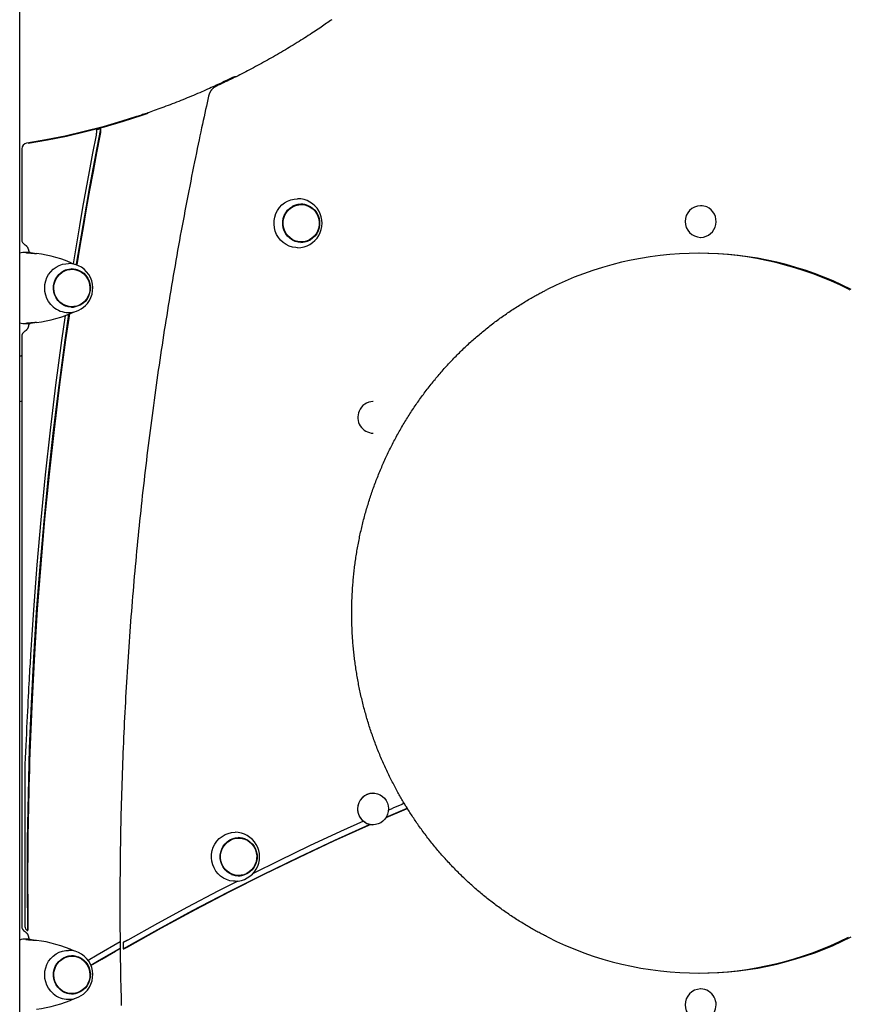
# Model space of a CAD drawing. Extents: x -3583 to 11848, y -2335 to 2678.
# Drawn here: x 904 to 1482, y 908 to 1592 of the extents above; entities that cross this region are included whole.
import ezdxf

# ---------------------------------------------------------------- set-up
doc = ezdxf.new("R2010")
doc.units = 0

msp = doc.modelspace()

# ---------------------------------------------------------------- linework, layer by layer
at = {"color": 7, "linetype": 'Continuous'}
for p, q in [((903.91, -1334.06), (903.91, 1728.53)), ((908.76, 1506.46), (908.72, 1506.46)), ((905.36, 1502.51), (905.36, 1439.6)), ((1099.46, 1463.94), (1098.81, 1463.94)), ((1376.99, 1463.12), (1376.86, 1463.12)), ((1098.81, 1437.94), (1099.46, 1437.94)), ((1376.86, 1441.12), (1376.99, 1441.12)), ((909.75, 1430.68), (906.85, 1430.68)), ((911.17, 1430.53), (908.27, 1430.53)), ((910.19, 1430.94), (910.19, 1430.67)), ((940.16, 1418.94), (939.52, 1418.94)), ((1480.09, 1404.85), (1480.64, 1404.58)), ((939.52, 1392.94), (940.16, 1392.94)), ((911.17, 1381.35), (908.27, 1381.35)), ((906.85, 1381.2), (909.75, 1381.2)), ((910.19, 1381.21), (910.19, 1380.94)), ((905.36, 1372.28), (905.36, 962.6)), ((905.36, 1327.29), (903.91, 1326.83)), ((1149.45, 1327.12), (1149.32, 1327.12)), ((1149.32, 1305.12), (1149.45, 1305.12)), ((907.56, 1075.18), (907.56, 962.6)), ((1149.45, 1055.12), (1149.32, 1055.12)), ((1158.41, 1038.19), (1170.97, 1043.61)), ((1158.59, 1038.5), (1173.02, 1044.71)), ((1149.32, 1033.12), (1149.45, 1033.12)), ((1055.99, 1023.92), (1055.34, 1023.92)), ((1055.34, 997.92), (1055.99, 997.92)), ((909.48, 959.44), (909.66, 960.03)), ((909.75, 953.68), (906.85, 953.68)), ((911.17, 953.53), (908.27, 953.53)), ((910.19, 953.94), (910.19, 953.67)), ((940.16, 941.94), (939.52, 941.94)), ((1376.99, 919.12), (1376.86, 919.12)), ((939.52, 915.94), (940.16, 915.94))]:
    msp.add_line(p, q, dxfattribs=at)
for points in [[(1120.75, 1592.3), (1119.85, 1591.67), (1118.96, 1591.05), (1118.05, 1590.42), (1117.14, 1589.79), (1116.21, 1589.15), (1115.27, 1588.5), (1114.3, 1587.84), (1113.31, 1587.17), (1112.3, 1586.48), (1111.25, 1585.78), (1110.18, 1585.06), (1109.08, 1584.33), (1107.95, 1583.59), (1106.79, 1582.83), (1105.6, 1582.06), (1104.39, 1581.27), (1103.15, 1580.47), (1101.88, 1579.66), (1100.59, 1578.84), (1099.28, 1578.01), (1097.95, 1577.18), (1096.62, 1576.35), (1095.27, 1575.51), (1093.92, 1574.68), (1092.57, 1573.85), (1091.21, 1573.03), (1089.85, 1572.21), (1088.49, 1571.4), (1087.12, 1570.59), (1085.76, 1569.78), (1084.39, 1568.98), (1083.02, 1568.18), (1081.64, 1567.39), (1080.27, 1566.6), (1078.89, 1565.81), (1077.51, 1565.03), (1076.12, 1564.26), (1074.74, 1563.48), (1073.35, 1562.72), (1071.96, 1561.95), (1070.57, 1561.2), (1069.18, 1560.44), (1067.79, 1559.7), (1066.4, 1558.96), (1065.02, 1558.22), (1063.64, 1557.5), (1062.27, 1556.79), (1060.91, 1556.08), (1059.56, 1555.39), (1058.23, 1554.71), (1056.9, 1554.03), (1055.59, 1553.37), (1054.29, 1552.72), (1053, 1552.08), (1051.73, 1551.46), (1050.46, 1550.84), (1049.21, 1550.23), (1047.96, 1549.64), (1046.73, 1549.05), (1045.5, 1548.47), (1044.28, 1547.89), (1043.06, 1547.32), (1041.85, 1546.75), (1040.64, 1546.19)], [(1054.13, 1552.72), (1054.04, 1552.71), (1053.94, 1552.7), (1053.84, 1552.68), (1053.74, 1552.67), (1053.64, 1552.66), (1053.54, 1552.64), (1053.43, 1552.61), (1053.31, 1552.59), (1053.2, 1552.56), (1053.07, 1552.53), (1052.94, 1552.49), (1052.81, 1552.44), (1052.67, 1552.4), (1052.53, 1552.35), (1052.38, 1552.29), (1052.22, 1552.23), (1052.07, 1552.17), (1051.91, 1552.1), (1051.74, 1552.04), (1051.57, 1551.96), (1051.4, 1551.89), (1051.23, 1551.82), (1051.06, 1551.74), (1050.89, 1551.66)], [(1050.89, 1551.66), (1049.91, 1551.19), (1048.93, 1550.72), (1047.95, 1550.24), (1046.95, 1549.76), (1045.93, 1549.28), (1044.9, 1548.79), (1043.85, 1548.29), (1042.77, 1547.78), (1041.66, 1547.26), (1040.52, 1546.73), (1039.35, 1546.19), (1038.15, 1545.65), (1036.92, 1545.09), (1035.66, 1544.52), (1034.37, 1543.95), (1033.05, 1543.36), (1031.7, 1542.77), (1030.33, 1542.17), (1028.93, 1541.56), (1027.51, 1540.95), (1026.07, 1540.34), (1024.62, 1539.73), (1023.17, 1539.12), (1021.7, 1538.51), (1020.24, 1537.91), (1018.77, 1537.31), (1017.3, 1536.71), (1015.83, 1536.12), (1014.36, 1535.54), (1012.89, 1534.96), (1011.41, 1534.38), (1009.93, 1533.81), (1008.46, 1533.25), (1006.98, 1532.69), (1005.52, 1532.14), (1004.08, 1531.61), (1002.66, 1531.08), (1001.28, 1530.57), (999.93, 1530.08), (998.63, 1529.61), (997.38, 1529.16), (996.18, 1528.73), (995.03, 1528.33), (993.94, 1527.94), (992.9, 1527.58), (991.91, 1527.24), (990.98, 1526.91), (990.09, 1526.62), (989.26, 1526.34), (988.47, 1526.08), (987.72, 1525.83), (987.01, 1525.6), (986.32, 1525.38), (985.65, 1525.17), (985, 1524.97), (984.35, 1524.76)], [(1040.64, 1546.19), (1040.49, 1546.11), (1040.34, 1546.04), (1040.2, 1545.96), (1040.05, 1545.88), (1039.9, 1545.8), (1039.75, 1545.72), (1039.6, 1545.63), (1039.45, 1545.54), (1039.3, 1545.44), (1039.15, 1545.34), (1039, 1545.23), (1038.85, 1545.12), (1038.69, 1545), (1038.54, 1544.88), (1038.39, 1544.75), (1038.23, 1544.61), (1038.08, 1544.47), (1037.93, 1544.33), (1037.78, 1544.18), (1037.63, 1544.02), (1037.48, 1543.86), (1037.34, 1543.7), (1037.2, 1543.53), (1037.06, 1543.36), (1036.92, 1543.19), (1036.79, 1543.01), (1036.67, 1542.83), (1036.55, 1542.65), (1036.43, 1542.47), (1036.32, 1542.29), (1036.21, 1542.11), (1036.11, 1541.93), (1036.01, 1541.75), (1035.92, 1541.57), (1035.84, 1541.4), (1035.76, 1541.22), (1035.68, 1541.05), (1035.61, 1540.88), (1035.55, 1540.71), (1035.49, 1540.55), (1035.43, 1540.38), (1035.38, 1540.22), (1035.33, 1540.06), (1035.29, 1539.91), (1035.25, 1539.75), (1035.21, 1539.6), (1035.17, 1539.44), (1035.13, 1539.29)], [(1035.13, 1539.29), (1034.61, 1536.94), (1034.09, 1534.59), (1033.57, 1532.22), (1033.04, 1529.82), (1032.51, 1527.39), (1031.97, 1524.92), (1031.42, 1522.39), (1030.87, 1519.81), (1030.3, 1517.16), (1029.72, 1514.44), (1029.13, 1511.65), (1028.53, 1508.79), (1027.92, 1505.87), (1027.29, 1502.87), (1026.66, 1499.81), (1026.02, 1496.68), (1025.37, 1493.48), (1024.71, 1490.22), (1024.04, 1486.91), (1023.37, 1483.56), (1022.7, 1480.17), (1022.02, 1476.76), (1021.35, 1473.32), (1020.68, 1469.88), (1020.02, 1466.44), (1019.36, 1462.99), (1018.7, 1459.55), (1018.05, 1456.1), (1017.4, 1452.65), (1016.76, 1449.2), (1016.13, 1445.75), (1015.49, 1442.3), (1014.87, 1438.85), (1014.24, 1435.39), (1013.62, 1431.94), (1013.01, 1428.48), (1012.4, 1425.03), (1011.8, 1421.57), (1011.2, 1418.11), (1010.6, 1414.66), (1010.01, 1411.2), (1009.43, 1407.74), (1008.85, 1404.28), (1008.27, 1400.81), (1007.7, 1397.35), (1007.13, 1393.89), (1006.57, 1390.42), (1006.01, 1386.96), (1005.46, 1383.49), (1004.91, 1380.03), (1004.37, 1376.56), (1003.83, 1373.09), (1003.3, 1369.62), (1002.77, 1366.15), (1002.24, 1362.68), (1001.73, 1359.21), (1001.21, 1355.74), (1000.7, 1352.27), (1000.19, 1348.79), (999.69, 1345.32), (999.2, 1341.84), (998.71, 1338.37), (998.22, 1334.89), (997.74, 1331.41), (997.26, 1327.94), (996.79, 1324.46), (996.32, 1320.98), (995.86, 1317.5), (995.4, 1314.02), (994.95, 1310.54), (994.5, 1307.05), (994.05, 1303.57), (993.61, 1300.09), (993.18, 1296.6), (992.75, 1293.12), (992.32, 1289.63), (991.9, 1286.15), (991.49, 1282.66), (991.08, 1279.18), (990.67, 1275.69), (990.27, 1272.2), (989.87, 1268.71), (989.48, 1265.22), (989.09, 1261.73), (988.71, 1258.24), (988.33, 1254.75), (987.96, 1251.26), (987.59, 1247.77), (987.23, 1244.28), (986.87, 1240.78), (986.52, 1237.29), (986.17, 1233.79), (985.82, 1230.3), (985.48, 1226.8), (985.15, 1223.31), (984.82, 1219.81), (984.49, 1216.32), (984.17, 1212.82), (983.85, 1209.32), (983.54, 1205.82), (983.24, 1202.33), (982.93, 1198.83), (982.64, 1195.33), (982.34, 1191.83), (982.06, 1188.33), (981.77, 1184.83), (981.5, 1181.33), (981.22, 1177.83), (980.95, 1174.32), (980.69, 1170.82), (980.43, 1167.32), (980.18, 1163.82), (979.93, 1160.31), (979.68, 1156.81), (979.44, 1153.31), (979.21, 1149.8), (978.98, 1146.3), (978.75, 1142.79), (978.53, 1139.29), (978.31, 1135.78), (978.1, 1132.27), (977.89, 1128.77), (977.69, 1125.26), (977.49, 1121.75), (977.3, 1118.25), (977.11, 1114.74), (976.93, 1111.23), (976.75, 1107.72), (976.58, 1104.22), (976.41, 1100.71), (976.25, 1097.2), (976.09, 1093.69), (975.93, 1090.18), (975.78, 1086.67), (975.64, 1083.16), (975.5, 1079.65), (975.36, 1076.14), (975.23, 1072.63), (975.11, 1069.12), (974.99, 1065.61), (974.87, 1062.1), (974.76, 1058.59), (974.65, 1055.08), (974.55, 1051.57), (974.45, 1048.06), (974.36, 1044.55), (974.27, 1041.03), (974.19, 1037.52), (974.11, 1034.01), (974.04, 1030.5), (973.97, 1026.99), (973.9, 1023.47), (973.84, 1019.96), (973.79, 1016.45), (973.74, 1012.94), (973.7, 1009.43), (973.66, 1005.91), (973.62, 1002.4), (973.59, 998.89), (973.56, 995.37), (973.54, 991.86), (973.53, 988.35), (973.52, 984.84), (973.51, 981.32), (973.51, 977.81), (973.51, 974.3), (973.52, 970.79), (973.53, 967.27), (973.55, 963.76), (973.57, 960.25), (973.6, 956.73), (973.63, 953.22), (973.66, 949.71), (973.7, 946.2), (973.75, 942.68), (973.8, 939.17), (973.86, 935.66), (973.92, 932.15), (973.98, 928.64), (974.05, 925.12), (974.12, 921.61), (974.2, 918.1), (974.29, 914.59), (974.38, 911.08), (974.47, 907.57)], [(909.8, 1506.46), (923.18, 1508.81), (936.5, 1511.51), (949.74, 1514.58), (962.9, 1518), (975.98, 1521.78), (988.95, 1525.9), (993.17, 1527.33)], [(984.43, 1524.76), (974.94, 1521.78), (961.87, 1518), (948.71, 1514.58), (935.46, 1511.51), (922.14, 1508.81), (908.76, 1506.46)], [(956.92, 1512.01), (954.51, 1499.48), (952.15, 1486.93), (949.85, 1474.37), (947.61, 1461.81), (945.43, 1449.23), (943.31, 1436.64), (941.25, 1424.04), (941.05, 1422.82)], [(943.34, 1421.98), (943.42, 1422.5), (945.62, 1435.98), (947.89, 1449.44), (950.23, 1462.9), (952.64, 1476.34), (955.11, 1489.77), (957.65, 1503.19), (960.26, 1516.59)], [(943.82, 1421.8), (943.86, 1422.02), (945.98, 1435.03), (948.16, 1448.02), (950.41, 1461.01), (952.72, 1473.98), (955.1, 1486.94), (957.54, 1499.88), (960.04, 1512.82)], [(957.14, 1515.77), (957.16, 1515.66), (957.17, 1515.55), (957.19, 1515.44), (957.2, 1515.32), (957.21, 1515.2), (957.22, 1515.08), (957.22, 1514.96), (957.23, 1514.82), (957.23, 1514.68), (957.23, 1514.54), (957.22, 1514.39), (957.22, 1514.24), (957.21, 1514.09), (957.2, 1513.94), (957.18, 1513.79), (957.17, 1513.64), (957.16, 1513.5), (957.14, 1513.37), (957.12, 1513.24), (957.11, 1513.11), (957.09, 1512.99), (957.08, 1512.87), (957.06, 1512.77), (957.04, 1512.66), (957.03, 1512.57), (957.01, 1512.48), (957, 1512.39), (956.98, 1512.31), (956.97, 1512.23), (956.95, 1512.16), (956.94, 1512.08), (956.92, 1512.01)], [(960.26, 1516.59), (959.87, 1516.49), (959.48, 1516.38), (959.09, 1516.28), (958.7, 1516.18), (958.31, 1516.08), (957.92, 1515.97), (957.53, 1515.87), (957.14, 1515.77)], [(960.04, 1512.82), (960.07, 1513.01), (960.1, 1513.2), (960.13, 1513.38), (960.17, 1513.57), (960.19, 1513.76), (960.22, 1513.94), (960.25, 1514.12), (960.27, 1514.3), (960.29, 1514.48), (960.31, 1514.66), (960.32, 1514.83), (960.33, 1515), (960.34, 1515.16), (960.35, 1515.32), (960.35, 1515.47), (960.35, 1515.61), (960.34, 1515.75), (960.34, 1515.88), (960.33, 1516.01), (960.32, 1516.13), (960.31, 1516.25), (960.29, 1516.37), (960.28, 1516.48), (960.26, 1516.59)], [(1097, 1433.94), (1095.8, 1433.99), (1093.43, 1434.35), (1091.13, 1435.06), (1088.96, 1436.12), (1086.96, 1437.49), (1085.18, 1439.14), (1083.64, 1441.05), (1082.39, 1443.17), (1081.46, 1445.45), (1080.85, 1447.85), (1080.59, 1450.32), (1080.68, 1452.8), (1081.11, 1455.24), (1081.88, 1457.59), (1082.98, 1459.8), (1084.38, 1461.82), (1086.04, 1463.6), (1087.94, 1465.12), (1090.03, 1466.33), (1092.27, 1467.22), (1094.61, 1467.76), (1097, 1467.94)], [(907.3, 1436.17), (907.39, 1436.11), (907.47, 1436.06), (907.55, 1436.01), (907.64, 1435.95), (907.72, 1435.89), (907.81, 1435.83), (907.9, 1435.76), (907.99, 1435.69), (908.08, 1435.62), (908.17, 1435.54), (908.27, 1435.45), (908.36, 1435.36), (908.46, 1435.26), (908.56, 1435.16), (908.65, 1435.06), (908.75, 1434.94), (908.85, 1434.82), (908.94, 1434.7), (909.04, 1434.57), (909.13, 1434.43), (909.22, 1434.3), (909.31, 1434.15), (909.39, 1434.01), (909.47, 1433.86), (909.55, 1433.71), (909.62, 1433.56), (909.68, 1433.41), (909.75, 1433.26), (909.81, 1433.11), (909.86, 1432.96), (909.91, 1432.81), (909.95, 1432.67), (909.99, 1432.53), (910.02, 1432.4), (910.05, 1432.27), (910.08, 1432.14), (910.1, 1432.02), (910.12, 1431.9), (910.13, 1431.79), (910.15, 1431.68), (910.16, 1431.57), (910.16, 1431.48), (910.17, 1431.38), (910.18, 1431.29), (910.18, 1431.2), (910.18, 1431.11), (910.18, 1431.03), (910.19, 1430.94)], [(908.27, 1430.53), (908.38, 1430.52), (908.49, 1430.51), (908.6, 1430.49), (908.73, 1430.48), (908.85, 1430.46), (908.99, 1430.45), (909.14, 1430.43), (909.31, 1430.42), (909.48, 1430.4), (909.68, 1430.39), (909.88, 1430.37), (910.1, 1430.35), (910.33, 1430.33), (910.57, 1430.31), (910.81, 1430.3), (911.07, 1430.28), (911.33, 1430.26), (911.6, 1430.23), (911.87, 1430.21), (912.15, 1430.19), (912.43, 1430.17), (912.71, 1430.15), (913, 1430.12), (913.29, 1430.1), (913.57, 1430.08), (913.86, 1430.05), (914.16, 1430.02), (914.45, 1430), (914.74, 1429.97), (915.03, 1429.95), (915.32, 1429.92), (915.62, 1429.89)], [(911.17, 1430.53), (911.22, 1430.52), (911.28, 1430.51), (911.33, 1430.49), (911.4, 1430.48), (911.46, 1430.46), (911.53, 1430.45), (911.6, 1430.43), (911.69, 1430.42), (911.77, 1430.4), (911.87, 1430.39), (911.97, 1430.37), (912.08, 1430.35), (912.18, 1430.33), (912.29, 1430.32), (912.41, 1430.3), (912.52, 1430.28), (912.62, 1430.27), (912.73, 1430.25), (912.83, 1430.23), (912.93, 1430.22), (913.03, 1430.2), (913.12, 1430.19), (913.21, 1430.18), (913.3, 1430.16), (913.38, 1430.15), (913.46, 1430.14), (913.53, 1430.12), (913.6, 1430.11), (913.67, 1430.1), (913.73, 1430.09), (913.8, 1430.08), (913.86, 1430.07)], [(927.19, 1392.88), (925.47, 1394.6), (924, 1396.57), (922.83, 1398.73), (921.98, 1401.05), (921.46, 1403.48), (921.28, 1405.95), (921.46, 1408.43), (921.98, 1410.85), (922.84, 1413.17), (924.02, 1415.33), (925.48, 1417.29), (927.21, 1419.01), (929.16, 1420.46), (931.29, 1421.59), (933.56, 1422.39), (935.92, 1422.84), (937.71, 1422.94)], [(1170.85, 1048.35), (1170.38, 1049.14), (1169.91, 1049.94), (1169.44, 1050.73), (1168.96, 1051.54), (1168.49, 1052.35), (1168.02, 1053.16), (1167.54, 1053.99), (1167.07, 1054.83), (1166.59, 1055.68), (1166.11, 1056.54), (1165.64, 1057.41), (1165.16, 1058.3), (1164.68, 1059.2), (1164.2, 1060.11), (1163.71, 1061.03), (1163.23, 1061.96), (1162.74, 1062.91), (1162.26, 1063.87), (1161.77, 1064.83), (1161.28, 1065.81), (1160.8, 1066.79), (1160.32, 1067.77), (1159.84, 1068.77), (1159.36, 1069.76), (1158.89, 1070.76), (1158.42, 1071.76), (1157.96, 1072.76), (1157.5, 1073.76), (1157.05, 1074.77), (1156.6, 1075.78), (1156.15, 1076.79), (1155.71, 1077.8), (1155.28, 1078.82), (1154.84, 1079.83), (1154.42, 1080.85), (1153.99, 1081.87), (1153.57, 1082.89), (1153.16, 1083.92), (1152.75, 1084.94), (1152.34, 1085.97), (1151.94, 1087), (1151.54, 1088.03), (1151.15, 1089.07), (1150.76, 1090.1), (1150.38, 1091.14), (1150, 1092.18), (1149.62, 1093.22), (1149.25, 1094.26), (1148.89, 1095.31), (1148.52, 1096.35), (1148.17, 1097.4), (1147.81, 1098.45), (1147.47, 1099.5), (1147.12, 1100.55), (1146.78, 1101.6), (1146.45, 1102.66), (1146.12, 1103.72), (1145.79, 1104.77), (1145.47, 1105.83), (1145.16, 1106.89), (1144.85, 1107.96), (1144.54, 1109.02), (1144.24, 1110.09), (1143.94, 1111.15), (1143.64, 1112.22), (1143.35, 1113.29), (1143.07, 1114.36), (1142.79, 1115.44), (1142.52, 1116.51), (1142.24, 1117.58), (1141.98, 1118.66), (1141.72, 1119.74), (1141.46, 1120.81), (1141.21, 1121.89), (1140.96, 1122.98), (1140.72, 1124.06), (1140.48, 1125.14), (1140.25, 1126.22), (1140.02, 1127.31), (1139.79, 1128.4), (1139.57, 1129.48), (1139.36, 1130.57), (1139.15, 1131.66), (1138.94, 1132.75), (1138.74, 1133.84), (1138.55, 1134.93), (1138.36, 1136.03), (1138.17, 1137.12), (1137.99, 1138.21), (1137.81, 1139.31), (1137.64, 1140.41), (1137.47, 1141.5), (1137.31, 1142.6), (1137.15, 1143.7), (1136.99, 1144.8), (1136.84, 1145.9), (1136.7, 1147), (1136.56, 1148.1), (1136.42, 1149.2), (1136.29, 1150.3), (1136.17, 1151.41), (1136.05, 1152.51), (1135.93, 1153.61), (1135.82, 1154.72), (1135.71, 1155.82), (1135.61, 1156.93), (1135.52, 1158.04), (1135.42, 1159.14), (1135.34, 1160.25), (1135.25, 1161.36), (1135.17, 1162.46), (1135.1, 1163.57), (1135.03, 1164.68), (1134.97, 1165.79), (1134.91, 1166.9), (1134.86, 1168.01), (1134.81, 1169.12), (1134.76, 1170.23), (1134.72, 1171.34), (1134.69, 1172.45), (1134.66, 1173.56), (1134.63, 1174.67), (1134.61, 1175.78), (1134.59, 1176.89), (1134.58, 1178), (1134.57, 1179.11), (1134.57, 1180.22), (1134.57, 1181.33), (1134.58, 1182.44), (1134.59, 1183.55), (1134.61, 1184.66), (1134.63, 1185.77), (1134.66, 1186.88), (1134.69, 1187.99), (1134.73, 1189.1), (1134.77, 1190.21), (1134.81, 1191.32), (1134.87, 1192.43), (1134.92, 1193.54), (1134.98, 1194.65), (1135.05, 1195.76), (1135.11, 1196.87), (1135.19, 1197.98), (1135.27, 1199.08), (1135.35, 1200.19), (1135.44, 1201.3), (1135.53, 1202.4), (1135.63, 1203.51), (1135.73, 1204.62), (1135.84, 1205.72), (1135.95, 1206.82), (1136.07, 1207.93), (1136.19, 1209.03), (1136.32, 1210.14), (1136.45, 1211.24), (1136.59, 1212.34), (1136.73, 1213.44), (1136.87, 1214.54), (1137.02, 1215.64), (1137.18, 1216.74), (1137.34, 1217.84), (1137.5, 1218.94), (1137.67, 1220.03), (1137.84, 1221.13), (1138.02, 1222.22), (1138.2, 1223.32), (1138.39, 1224.41), (1138.58, 1225.5), (1138.78, 1226.6), (1138.98, 1227.69), (1139.19, 1228.78), (1139.4, 1229.87), (1139.62, 1230.95), (1139.84, 1232.04), (1140.06, 1233.13), (1140.29, 1234.21), (1140.53, 1235.29), (1140.76, 1236.38), (1141.01, 1237.46), (1141.26, 1238.54), (1141.51, 1239.62), (1141.77, 1240.7), (1142.03, 1241.77), (1142.3, 1242.85), (1142.57, 1243.92), (1142.84, 1245), (1143.12, 1246.07), (1143.41, 1247.14), (1143.7, 1248.21), (1143.99, 1249.28), (1144.29, 1250.34), (1144.6, 1251.41), (1144.9, 1252.47), (1145.22, 1253.54), (1145.53, 1254.6), (1145.86, 1255.66), (1146.18, 1256.71), (1146.51, 1257.77), (1146.85, 1258.83), (1147.19, 1259.88), (1147.53, 1260.93), (1147.88, 1261.98), (1148.23, 1263.03), (1148.59, 1264.08), (1148.95, 1265.12), (1149.32, 1266.17), (1149.69, 1267.21), (1150.07, 1268.25), (1150.45, 1269.29), (1150.83, 1270.32), (1151.22, 1271.36), (1151.62, 1272.39), (1152.01, 1273.42), (1152.42, 1274.45), (1152.82, 1275.48), (1153.23, 1276.5), (1153.65, 1277.53), (1154.07, 1278.55), (1154.49, 1279.57), (1154.92, 1280.59), (1155.36, 1281.6), (1155.79, 1282.62), (1156.24, 1283.63), (1156.68, 1284.64), (1157.13, 1285.65), (1157.59, 1286.65), (1158.05, 1287.66), (1158.51, 1288.66), (1158.98, 1289.66), (1159.45, 1290.66), (1159.93, 1291.65), (1160.41, 1292.64), (1160.89, 1293.63), (1161.38, 1294.62), (1161.87, 1295.61), (1162.37, 1296.59), (1162.87, 1297.57), (1163.38, 1298.55), (1163.89, 1299.53), (1164.4, 1300.51), (1164.92, 1301.48), (1165.44, 1302.45), (1165.97, 1303.41), (1166.5, 1304.38), (1167.04, 1305.34), (1167.58, 1306.3), (1168.12, 1307.26), (1168.67, 1308.21), (1169.22, 1309.17), (1169.77, 1310.12), (1170.33, 1311.06), (1170.9, 1312.01), (1171.47, 1312.95), (1172.04, 1313.89), (1172.61, 1314.83), (1173.19, 1315.76), (1173.78, 1316.69), (1174.37, 1317.62), (1174.96, 1318.55), (1175.55, 1319.47), (1176.15, 1320.39), (1176.76, 1321.31), (1177.36, 1322.23), (1177.98, 1323.14), (1178.59, 1324.05), (1179.21, 1324.96), (1179.83, 1325.86), (1180.46, 1326.76), (1181.09, 1327.66), (1181.73, 1328.55), (1182.37, 1329.45), (1183.01, 1330.33), (1183.65, 1331.22), (1184.3, 1332.1), (1184.96, 1332.98), (1185.62, 1333.86), (1186.28, 1334.74), (1186.94, 1335.61), (1187.61, 1336.48), (1188.28, 1337.34), (1188.96, 1338.2), (1189.64, 1339.06), (1190.32, 1339.92), (1191.01, 1340.77), (1191.7, 1341.62), (1192.4, 1342.47), (1193.09, 1343.31), (1193.8, 1344.15), (1194.5, 1344.98), (1195.21, 1345.82), (1195.92, 1346.65), (1196.64, 1347.47), (1197.36, 1348.3), (1198.08, 1349.12), (1198.81, 1349.94), (1199.54, 1350.75), (1200.27, 1351.56), (1201.01, 1352.37), (1201.75, 1353.17), (1202.49, 1353.97), (1203.24, 1354.76), (1203.99, 1355.56), (1204.75, 1356.35), (1205.5, 1357.13), (1206.27, 1357.92), (1207.03, 1358.7), (1207.8, 1359.47), (1208.57, 1360.24), (1209.34, 1361.01), (1210.12, 1361.78), (1210.9, 1362.54), (1211.69, 1363.29), (1212.47, 1364.05), (1213.26, 1364.8), (1214.06, 1365.55), (1214.85, 1366.29), (1215.65, 1367.03), (1216.46, 1367.76), (1217.26, 1368.5), (1218.07, 1369.22), (1218.89, 1369.95), (1219.7, 1370.67), (1220.52, 1371.39), (1221.34, 1372.1), (1222.17, 1372.81), (1223, 1373.52), (1223.83, 1374.22), (1224.66, 1374.92), (1225.5, 1375.61), (1226.34, 1376.3), (1227.18, 1376.99), (1228.03, 1377.67), (1228.88, 1378.35), (1229.73, 1379.02), (1230.58, 1379.69), (1231.44, 1380.36), (1232.3, 1381.02), (1233.17, 1381.68), (1234.03, 1382.34), (1234.9, 1382.99), (1235.77, 1383.64), (1236.65, 1384.28), (1237.52, 1384.92), (1238.4, 1385.55), (1239.29, 1386.18), (1240.17, 1386.81), (1241.06, 1387.43), (1241.95, 1388.05), (1242.84, 1388.67), (1243.74, 1389.28), (1244.64, 1389.88), (1245.54, 1390.49), (1246.44, 1391.08), (1247.35, 1391.68), (1248.26, 1392.27), (1249.17, 1392.85), (1250.08, 1393.44), (1251, 1394.01), (1251.92, 1394.58), (1252.84, 1395.15), (1253.76, 1395.72), (1254.69, 1396.27), (1255.6, 1396.82), (1256.51, 1397.36), (1257.41, 1397.89), (1258.3, 1398.4), (1259.16, 1398.9), (1260, 1399.39), (1260.82, 1399.85), (1261.62, 1400.3), (1262.38, 1400.73), (1263.13, 1401.14), (1263.84, 1401.54), (1264.53, 1401.91), (1265.2, 1402.27), (1265.84, 1402.61), (1266.45, 1402.93), (1267.04, 1403.23), (1267.61, 1403.52), (1268.17, 1403.8), (1268.71, 1404.08), (1269.25, 1404.34), (1269.77, 1404.6), (1270.3, 1404.86)], [(915.62, 1381.99), (915.32, 1381.96), (915.03, 1381.94), (914.74, 1381.91), (914.45, 1381.88), (914.16, 1381.86), (913.86, 1381.83), (913.57, 1381.81), (913.29, 1381.78), (913, 1381.76), (912.71, 1381.74), (912.43, 1381.71), (912.15, 1381.69), (911.87, 1381.67), (911.6, 1381.65), (911.33, 1381.63), (911.07, 1381.61), (910.81, 1381.59), (910.57, 1381.57), (910.33, 1381.55), (910.1, 1381.53), (909.88, 1381.51), (909.68, 1381.5), (909.48, 1381.48), (909.31, 1381.46), (909.14, 1381.45), (908.99, 1381.43), (908.85, 1381.42), (908.73, 1381.4), (908.6, 1381.39), (908.49, 1381.38), (908.38, 1381.36), (908.27, 1381.35)], [(909.48, 959.44), (909.26, 991.1), (909.4, 1022.75), (909.92, 1054.4), (910.81, 1086.04), (912.07, 1117.67), (913.7, 1149.28), (915.7, 1180.87), (918.07, 1212.43), (920.81, 1243.95), (923.92, 1275.44), (927.4, 1306.89), (931.24, 1338.29), (935.46, 1369.65), (938.08, 1387.82)], [(913.86, 1381.82), (913.8, 1381.8), (913.73, 1381.79), (913.67, 1381.78), (913.6, 1381.77), (913.53, 1381.76), (913.46, 1381.74), (913.38, 1381.73), (913.3, 1381.72), (913.21, 1381.71), (913.12, 1381.69), (913.03, 1381.68), (912.93, 1381.66), (912.83, 1381.65), (912.73, 1381.63), (912.62, 1381.62), (912.52, 1381.6), (912.41, 1381.58), (912.29, 1381.57), (912.18, 1381.55), (912.08, 1381.53), (911.97, 1381.51), (911.87, 1381.5), (911.77, 1381.48), (911.69, 1381.46), (911.6, 1381.45), (911.53, 1381.43), (911.46, 1381.42), (911.4, 1381.4), (911.33, 1381.39), (911.28, 1381.38), (911.22, 1381.36), (911.17, 1381.35)], [(911.43, 1088.95), (912.71, 1120.29), (914.35, 1151.6), (916.36, 1182.9), (918.73, 1214.16), (921.46, 1245.4), (924.56, 1276.6), (928.02, 1307.76), (931.84, 1338.87), (936.02, 1369.93), (938.63, 1388.04)], [(935.52, 1386.85), (933.02, 1369.45), (928.85, 1338.41), (925.05, 1307.32), (921.6, 1276.18), (918.51, 1245), (915.79, 1213.79), (913.43, 1182.54), (911.43, 1151.27)], [(910.19, 1380.94), (910.18, 1380.84), (910.18, 1380.73), (910.18, 1380.63), (910.17, 1380.52), (910.16, 1380.41), (910.15, 1380.3), (910.14, 1380.19), (910.13, 1380.07), (910.11, 1379.95), (910.09, 1379.82), (910.07, 1379.69), (910.04, 1379.56), (910.01, 1379.43), (909.97, 1379.29), (909.93, 1379.15), (909.89, 1379), (909.84, 1378.86), (909.78, 1378.71), (909.72, 1378.56), (909.66, 1378.41), (909.59, 1378.26), (909.52, 1378.11), (909.44, 1377.97), (909.36, 1377.82), (909.28, 1377.68), (909.19, 1377.54), (909.1, 1377.4), (909, 1377.27), (908.91, 1377.14), (908.81, 1377.02), (908.72, 1376.9), (908.62, 1376.79), (908.53, 1376.69), (908.43, 1376.59), (908.34, 1376.5), (908.25, 1376.41), (908.16, 1376.33), (908.07, 1376.25), (907.98, 1376.18), (907.9, 1376.12), (907.82, 1376.06), (907.74, 1376), (907.66, 1375.95), (907.59, 1375.9), (907.52, 1375.85), (907.45, 1375.8), (907.37, 1375.76), (907.3, 1375.71)], [(905.36, 1358.87), (905.28, 1358.85), (905.21, 1358.83), (905.14, 1358.81), (905.06, 1358.79), (904.99, 1358.76), (904.9, 1358.74), (904.82, 1358.72), (904.73, 1358.69), (904.64, 1358.66), (904.54, 1358.63), (904.44, 1358.6), (904.34, 1358.57), (904.23, 1358.53), (904.13, 1358.5), (904.02, 1358.47), (903.91, 1358.43)], [(911.43, 1151.27), (911.31, 1149.27), (911.19, 1147.25), (911.08, 1145.2), (910.96, 1143.09), (910.83, 1140.9), (910.7, 1138.63), (910.57, 1136.24), (910.43, 1133.73), (910.28, 1131.07), (910.13, 1128.27), (909.97, 1125.32), (909.8, 1122.22), (909.63, 1118.98), (909.46, 1115.58), (909.28, 1112.05), (909.09, 1108.36), (908.91, 1104.54), (908.72, 1100.58), (908.53, 1096.51), (908.34, 1092.36), (908.15, 1088.13), (907.95, 1083.84), (907.76, 1079.52), (907.56, 1075.18)], [(909.89, 962.6), (909.87, 964.29), (909.85, 966), (909.83, 967.77), (909.81, 969.61), (909.79, 971.55), (909.77, 973.62), (909.75, 975.84), (909.73, 978.23), (909.71, 980.83), (909.7, 983.63), (909.68, 986.63), (909.67, 989.84), (909.67, 993.25), (909.67, 996.86), (909.67, 1000.68), (909.68, 1004.7), (909.7, 1008.91), (909.73, 1013.33), (909.77, 1017.92), (909.82, 1022.69), (909.88, 1027.61), (909.95, 1032.68), (910.04, 1037.9), (910.15, 1043.24), (910.27, 1048.7), (910.41, 1054.26), (910.56, 1059.9), (910.72, 1065.62), (910.89, 1071.4), (911.06, 1077.23), (911.24, 1083.08), (911.43, 1088.95)], [(1168.88, 1047.05), (1167.14, 1046.3), (1165.4, 1045.56), (1163.67, 1044.81), (1161.93, 1044.06), (1160.19, 1043.31), (1160.03, 1043.24)], [(1170.92, 1048.14), (1170.9, 1048.12), (1170.88, 1048.1), (1170.86, 1048.08), (1170.84, 1048.05), (1170.81, 1048.03), (1170.78, 1048.01), (1170.75, 1047.98), (1170.71, 1047.95), (1170.66, 1047.92), (1170.61, 1047.89), (1170.55, 1047.86), (1170.49, 1047.82), (1170.43, 1047.78), (1170.36, 1047.75), (1170.29, 1047.71), (1170.22, 1047.67), (1170.14, 1047.63), (1170.06, 1047.59), (1169.98, 1047.55), (1169.9, 1047.51), (1169.82, 1047.47), (1169.74, 1047.43), (1169.65, 1047.39), (1169.57, 1047.35), (1169.48, 1047.31), (1169.4, 1047.28), (1169.31, 1047.24), (1169.23, 1047.2), (1169.14, 1047.16), (1169.05, 1047.12), (1168.97, 1047.09), (1168.88, 1047.05)], [(1172.9, 1044.98), (1172.77, 1045.18), (1172.64, 1045.38), (1172.51, 1045.59), (1172.38, 1045.79), (1172.25, 1045.99), (1172.13, 1046.2), (1172, 1046.41), (1171.87, 1046.62), (1171.74, 1046.83), (1171.61, 1047.04), (1171.49, 1047.26), (1171.36, 1047.47), (1171.23, 1047.69), (1171.11, 1047.91), (1170.98, 1048.13), (1170.85, 1048.35)], [(1170.97, 1043.61), (1171.03, 1043.64), (1171.1, 1043.67), (1171.16, 1043.7), (1171.23, 1043.73), (1171.3, 1043.75), (1171.36, 1043.78), (1171.43, 1043.82), (1171.51, 1043.85), (1171.58, 1043.88), (1171.65, 1043.92), (1171.73, 1043.95), (1171.81, 1043.99), (1171.89, 1044.03), (1171.97, 1044.06), (1172.04, 1044.1), (1172.12, 1044.14), (1172.2, 1044.18), (1172.28, 1044.22), (1172.35, 1044.26), (1172.42, 1044.3), (1172.49, 1044.33), (1172.56, 1044.37), (1172.62, 1044.4), (1172.67, 1044.44), (1172.72, 1044.47), (1172.77, 1044.49), (1172.81, 1044.52), (1172.84, 1044.54), (1172.87, 1044.56), (1172.9, 1044.58), (1172.92, 1044.6), (1172.94, 1044.62), (1172.96, 1044.63), (1172.97, 1044.65), (1172.98, 1044.66), (1172.99, 1044.67), (1173, 1044.68), (1173.01, 1044.69), (1173.01, 1044.7), (1173.02, 1044.71)], [(1270.56, 955.25), (1269.84, 955.61), (1269.12, 955.97), (1268.4, 956.33), (1267.67, 956.7), (1266.93, 957.08), (1266.19, 957.46), (1265.44, 957.85), (1264.67, 958.26), (1263.9, 958.68), (1263.11, 959.1), (1262.3, 959.55), (1261.49, 960), (1260.66, 960.47), (1259.81, 960.95), (1258.96, 961.44), (1258.09, 961.94), (1257.21, 962.46), (1256.32, 962.98), (1255.41, 963.52), (1254.5, 964.07), (1253.59, 964.62), (1252.67, 965.18), (1251.75, 965.75), (1250.84, 966.32), (1249.92, 966.9), (1249.01, 967.48), (1248.1, 968.07), (1247.19, 968.66), (1246.28, 969.25), (1245.38, 969.85), (1244.48, 970.45), (1243.58, 971.06), (1242.68, 971.67), (1241.79, 972.29), (1240.9, 972.91), (1240.01, 973.53), (1239.13, 974.16), (1238.25, 974.79), (1237.37, 975.43), (1236.49, 976.07), (1235.62, 976.71), (1234.74, 977.36), (1233.88, 978.01), (1233.01, 978.67), (1232.15, 979.32), (1231.29, 979.99), (1230.43, 980.66), (1229.58, 981.33), (1228.72, 982), (1227.88, 982.68), (1227.03, 983.37), (1226.19, 984.05), (1225.35, 984.74), (1224.51, 985.44), (1223.68, 986.14), (1222.85, 986.84), (1222.02, 987.55), (1221.2, 988.26), (1220.37, 988.97), (1219.56, 989.69), (1218.74, 990.41), (1217.93, 991.14), (1217.12, 991.87), (1216.31, 992.6), (1215.51, 993.34), (1214.71, 994.08), (1213.91, 994.82), (1213.12, 995.57), (1212.33, 996.32), (1211.54, 997.07), (1210.76, 997.83), (1209.98, 998.59), (1209.2, 999.36), (1208.43, 1000.13), (1207.66, 1000.9), (1206.89, 1001.68), (1206.13, 1002.46), (1205.37, 1003.24), (1204.61, 1004.03), (1203.86, 1004.82), (1203.11, 1005.61), (1202.36, 1006.41), (1201.61, 1007.21), (1200.87, 1008.01), (1200.14, 1008.82), (1199.41, 1009.63), (1198.68, 1010.44), (1197.95, 1011.26), (1197.23, 1012.08), (1196.51, 1012.91), (1195.79, 1013.73), (1195.08, 1014.56), (1194.37, 1015.4), (1193.67, 1016.24), (1192.97, 1017.08), (1192.27, 1017.92), (1191.57, 1018.77), (1190.88, 1019.62), (1190.2, 1020.47), (1189.51, 1021.33), (1188.83, 1022.19), (1188.16, 1023.05), (1187.49, 1023.91), (1186.82, 1024.78), (1186.16, 1025.65), (1185.5, 1026.53), (1184.84, 1027.4), (1184.19, 1028.28), (1183.55, 1029.15), (1182.91, 1030.03), (1182.29, 1030.89), (1181.67, 1031.76), (1181.05, 1032.62), (1180.45, 1033.47), (1179.86, 1034.32), (1179.27, 1035.17), (1178.7, 1036.01), (1178.13, 1036.84), (1177.58, 1037.67), (1177.03, 1038.5), (1176.49, 1039.32), (1175.96, 1040.14), (1175.44, 1040.95), (1174.93, 1041.76), (1174.42, 1042.57), (1173.91, 1043.37), (1173.41, 1044.18), (1172.9, 1044.98)], [(975.77, 946.95), (999.83, 960.43), (1024.06, 973.55), (1048.48, 986.31), (1073.06, 998.72), (1097.81, 1010.77), (1122.73, 1022.45), (1146.96, 1033.39)], [(979.01, 948.49), (1002.43, 961.57), (1026.03, 974.32), (1049.79, 986.72), (1073.72, 998.79), (1097.81, 1010.52), (1122.05, 1021.9), (1146.44, 1032.93), (1147.31, 1033.32)], [(1142.73, 1035.63), (1126.73, 1028.42), (1105.25, 1018.45), (1083.88, 1008.21), (1066.04, 999.41)], [(1053.53, 993.92), (1052.33, 993.96), (1049.96, 994.32), (1047.66, 995.04), (1045.49, 996.09), (1043.49, 997.46), (1041.71, 999.12), (1040.18, 1001.02), (1038.93, 1003.14), (1037.99, 1005.43), (1037.38, 1007.83), (1037.12, 1010.29), (1037.21, 1012.78), (1037.64, 1015.22), (1038.42, 1017.56), (1039.51, 1019.77), (1040.91, 1021.79), (1042.57, 1023.58), (1044.47, 1025.09), (1046.56, 1026.31), (1048.8, 1027.2), (1051.14, 1027.73), (1053.53, 1027.92)], [(1055.33, 994.01), (1041.53, 986.93), (1020.54, 975.89), (999.68, 964.59), (978.96, 953.03)], [(907.3, 959.17), (907.39, 959.11), (907.47, 959.06), (907.55, 959.01), (907.64, 958.95), (907.72, 958.89), (907.81, 958.83), (907.9, 958.76), (907.99, 958.69), (908.08, 958.62), (908.17, 958.54), (908.27, 958.45), (908.36, 958.36), (908.46, 958.26), (908.56, 958.16), (908.65, 958.06), (908.75, 957.94), (908.85, 957.82), (908.94, 957.7), (909.04, 957.57), (909.13, 957.43), (909.22, 957.3), (909.31, 957.15), (909.39, 957.01), (909.47, 956.86), (909.55, 956.71), (909.62, 956.56), (909.68, 956.41), (909.75, 956.26), (909.81, 956.11), (909.86, 955.96), (909.91, 955.81), (909.95, 955.67), (909.99, 955.53), (910.02, 955.4), (910.05, 955.27), (910.08, 955.14), (910.1, 955.02), (910.12, 954.9), (910.13, 954.79), (910.15, 954.68), (910.16, 954.57), (910.16, 954.48), (910.17, 954.38), (910.18, 954.29), (910.18, 954.2), (910.18, 954.11), (910.18, 954.03), (910.19, 953.94)], [(909.66, 960.03), (909.67, 960.1), (909.68, 960.16), (909.69, 960.22), (909.71, 960.29), (909.72, 960.35), (909.73, 960.43), (909.75, 960.5), (909.76, 960.58), (909.78, 960.67), (909.79, 960.76), (909.8, 960.86), (909.81, 960.96), (909.83, 961.07), (909.84, 961.19), (909.85, 961.31), (909.86, 961.43), (909.86, 961.57), (909.87, 961.71), (909.87, 961.85), (909.88, 961.99), (909.88, 962.14), (909.88, 962.29), (909.88, 962.45), (909.89, 962.6)], [(908.27, 953.53), (908.38, 953.52), (908.49, 953.51), (908.6, 953.49), (908.73, 953.48), (908.85, 953.46), (908.99, 953.45), (909.14, 953.43), (909.31, 953.42), (909.48, 953.4), (909.68, 953.39), (909.88, 953.37), (910.1, 953.35), (910.33, 953.33), (910.57, 953.31), (910.81, 953.3), (911.07, 953.28), (911.33, 953.26), (911.6, 953.23), (911.87, 953.21), (912.15, 953.19), (912.43, 953.17), (912.71, 953.15), (913, 953.12), (913.29, 953.1), (913.57, 953.08), (913.86, 953.05), (914.16, 953.02), (914.45, 953), (914.74, 952.97), (915.03, 952.95), (915.32, 952.92), (915.62, 952.89)], [(911.17, 953.53), (911.22, 953.52), (911.28, 953.51), (911.33, 953.49), (911.4, 953.48), (911.46, 953.46), (911.53, 953.45), (911.6, 953.43), (911.69, 953.42), (911.77, 953.4), (911.87, 953.39), (911.97, 953.37), (912.08, 953.35), (912.18, 953.33), (912.29, 953.32), (912.41, 953.3), (912.52, 953.28), (912.62, 953.27), (912.73, 953.25), (912.83, 953.23), (912.93, 953.22), (913.03, 953.2), (913.12, 953.19), (913.21, 953.18), (913.3, 953.16), (913.38, 953.15), (913.46, 953.14), (913.53, 953.12), (913.6, 953.11), (913.67, 953.1), (913.73, 953.09), (913.8, 953.08), (913.86, 953.07)], [(973.63, 951.77), (957.74, 942.64), (951.43, 938.97)], [(978.96, 953.03), (978.89, 952.99), (978.82, 952.95), (978.74, 952.91), (978.67, 952.87), (978.59, 952.82), (978.52, 952.78), (978.43, 952.73), (978.35, 952.69), (978.25, 952.64), (978.16, 952.59), (978.06, 952.53), (977.95, 952.48), (977.84, 952.42), (977.73, 952.37), (977.62, 952.31), (977.5, 952.25), (977.37, 952.19), (977.25, 952.13), (977.12, 952.07), (977, 952.01), (976.87, 951.95), (976.75, 951.9), (976.63, 951.84), (976.52, 951.79), (976.41, 951.75), (976.3, 951.7), (976.2, 951.66), (976.1, 951.62), (976, 951.59), (975.91, 951.55), (975.82, 951.52), (975.72, 951.49)], [(975.72, 951.49), (975.73, 950.92), (975.74, 950.35), (975.74, 949.78), (975.75, 949.22), (975.75, 948.65), (975.76, 948.08), (975.77, 947.52), (975.77, 946.95)], [(927.19, 915.88), (925.47, 917.6), (924, 919.57), (922.83, 921.73), (921.98, 924.05), (921.46, 926.48), (921.28, 928.95), (921.46, 931.43), (921.98, 933.85), (922.84, 936.17), (924.02, 938.33), (925.48, 940.29), (927.21, 942.01), (929.16, 943.46), (931.29, 944.59), (933.56, 945.39), (935.92, 945.84), (937.71, 945.94)], [(953.28, 935.76), (957.93, 938.47), (973.66, 947.51)], [(953.38, 935.52), (960.97, 939.93), (970.57, 945.46), (973.66, 947.22)], [(975.77, 946.95), (975.85, 946.98), (975.93, 947.01), (976.02, 947.04), (976.1, 947.07), (976.18, 947.1), (976.27, 947.13), (976.36, 947.17), (976.45, 947.21), (976.55, 947.25), (976.65, 947.29), (976.75, 947.34), (976.86, 947.39), (976.96, 947.44), (977.07, 947.49), (977.18, 947.54), (977.29, 947.59), (977.4, 947.65), (977.52, 947.7), (977.63, 947.76), (977.74, 947.81), (977.85, 947.87), (977.96, 947.92), (978.06, 947.98), (978.17, 948.04), (978.28, 948.09), (978.38, 948.15), (978.49, 948.21), (978.59, 948.26), (978.7, 948.32), (978.8, 948.38), (978.9, 948.44), (979.01, 948.49)]]:
    msp.add_lwpolyline(points, dxfattribs=at)
for points in [[(1099.46, 1464.24), (1101.57, 1464.06), (1103.63, 1463.52), (1105.57, 1462.64), (1107.35, 1461.44), (1108.91, 1459.95), (1110.21, 1458.22), (1111.22, 1456.28), (1111.91, 1454.21), (1112.26, 1452.04), (1112.26, 1449.84), (1111.91, 1447.68), (1111.22, 1445.6), (1110.21, 1443.67), (1108.91, 1441.93), (1107.35, 1440.45), (1105.57, 1439.24), (1103.63, 1438.36), (1101.57, 1437.82), (1099.46, 1437.64), (1097.34, 1437.82), (1095.28, 1438.36), (1093.34, 1439.24), (1091.57, 1440.45), (1090, 1441.93), (1088.7, 1443.67), (1087.69, 1445.6), (1087, 1447.68), (1086.65, 1449.84), (1086.65, 1452.04), (1087, 1454.21), (1087.69, 1456.28), (1088.7, 1458.22), (1090, 1459.95), (1091.57, 1461.44), (1093.34, 1462.64), (1095.28, 1463.52), (1097.34, 1464.06)], [(1103.19, 1438.53), (1101.16, 1438.06), (1099.09, 1437.95), (1097.03, 1438.19), (1095.03, 1438.77), (1093.16, 1439.69), (1091.46, 1440.92), (1089.97, 1442.42), (1088.75, 1444.15), (1087.81, 1446.07), (1087.2, 1448.12), (1086.92, 1450.25), (1086.98, 1452.39), (1087.38, 1454.5), (1088.11, 1456.51), (1089.15, 1458.37), (1090.47, 1460.02), (1092.04, 1461.43), (1093.8, 1462.55), (1095.73, 1463.35), (1097.75, 1463.82), (1099.82, 1463.94), (1101.88, 1463.7), (1103.88, 1463.11), (1105.75, 1462.19), (1107.45, 1460.96), (1108.94, 1459.46), (1110.16, 1457.73), (1111.1, 1455.81), (1111.71, 1453.76), (1112, 1451.64), (1111.93, 1449.49), (1111.53, 1447.38), (1110.8, 1445.37), (1109.76, 1443.52), (1108.44, 1441.86), (1106.88, 1440.45), (1105.11, 1439.33)], [(931.94, 1395.72), (930.43, 1397.26), (929.18, 1399.04), (928.23, 1401.01), (927.61, 1403.11), (927.33, 1405.28), (927.4, 1407.48), (927.82, 1409.63), (928.58, 1411.69), (929.65, 1413.58), (931.01, 1415.27), (932.61, 1416.7), (934.43, 1417.84), (936.4, 1418.66), (938.47, 1419.13), (940.59, 1419.23), (942.7, 1418.98), (944.74, 1418.37), (946.65, 1417.42), (948.39, 1416.16), (949.9, 1414.62), (951.15, 1412.84), (952.09, 1410.88), (952.72, 1408.78), (952.99, 1406.6), (952.92, 1404.4), (952.51, 1402.25), (951.75, 1400.2), (950.68, 1398.3), (949.32, 1396.61), (947.71, 1395.18), (945.9, 1394.04), (943.93, 1393.23), (941.86, 1392.76), (939.74, 1392.65), (937.63, 1392.9), (935.59, 1393.51), (933.68, 1394.46)], [(944.97, 1417.95), (946.82, 1416.97), (948.48, 1415.68), (949.91, 1414.13), (951.08, 1412.36), (951.96, 1410.41), (952.51, 1408.34), (952.72, 1406.2), (952.59, 1404.06), (952.12, 1401.97), (951.33, 1399.99), (950.23, 1398.17), (948.85, 1396.56), (947.24, 1395.2), (945.44, 1394.14), (943.49, 1393.41), (941.45, 1393.01), (939.38, 1392.97), (937.33, 1393.28), (935.35, 1393.93), (933.51, 1394.92), (931.85, 1396.2), (930.41, 1397.75), (929.24, 1399.52), (928.37, 1401.47), (927.82, 1403.54), (927.61, 1405.68), (927.74, 1407.82), (928.21, 1409.91), (929, 1411.9), (930.1, 1413.72), (931.47, 1415.33), (933.08, 1416.68), (934.89, 1417.74), (936.84, 1418.48), (938.87, 1418.87), (940.95, 1418.92), (943, 1418.61)], [(1149.22, 1033.12), (1147.32, 1033.34), (1145.5, 1033.91), (1143.8, 1034.8), (1142.29, 1036), (1141, 1037.45), (1139.99, 1039.12), (1139.28, 1040.95), (1138.9, 1042.88), (1138.85, 1044.86), (1139.15, 1046.8), (1139.78, 1048.66), (1140.72, 1050.38), (1141.94, 1051.89), (1143.4, 1053.16), (1145.06, 1054.13), (1146.86, 1054.78), (1148.74, 1055.09), (1150.64, 1055.05), (1152.51, 1054.65), (1154.28, 1053.92), (1155.89, 1052.87), (1157.3, 1051.54), (1158.45, 1049.97), (1159.32, 1048.21), (1159.86, 1046.32), (1160.08, 1044.36), (1159.95, 1042.39), (1159.48, 1040.48), (1158.7, 1038.69), (1157.61, 1037.07), (1156.26, 1035.67), (1154.7, 1034.55), (1152.96, 1033.73), (1151.12, 1033.25)], [(1055.99, 1024.22), (1058.1, 1024.03), (1060.16, 1023.5), (1062.1, 1022.61), (1063.88, 1021.41), (1065.44, 1019.92), (1066.74, 1018.19), (1067.75, 1016.26), (1068.44, 1014.18), (1068.79, 1012.01), (1068.79, 1009.82), (1068.44, 1007.65), (1067.75, 1005.57), (1066.74, 1003.64), (1065.44, 1001.91), (1063.88, 1000.42), (1062.1, 999.22), (1060.16, 998.34), (1058.1, 997.8), (1055.99, 997.62), (1053.87, 997.8), (1051.82, 998.34), (1049.88, 999.22), (1048.1, 1000.42), (1046.54, 1001.91), (1045.23, 1003.64), (1044.22, 1005.57), (1043.54, 1007.65), (1043.19, 1009.82), (1043.19, 1012.01), (1043.54, 1014.18), (1044.22, 1016.26), (1045.23, 1018.19), (1046.54, 1019.92), (1048.1, 1021.41), (1049.88, 1022.61), (1051.82, 1023.5), (1053.87, 1024.03)], [(1059.72, 998.5), (1057.69, 998.04), (1055.62, 997.92), (1053.56, 998.16), (1051.57, 998.75), (1049.69, 999.67), (1047.99, 1000.89), (1046.51, 1002.39), (1045.28, 1004.13), (1044.35, 1006.04), (1043.73, 1008.09), (1043.45, 1010.22), (1043.51, 1012.37), (1043.91, 1014.47), (1044.64, 1016.48), (1045.68, 1018.34), (1047, 1020), (1048.57, 1021.4), (1050.34, 1022.52), (1052.26, 1023.33), (1054.28, 1023.8), (1056.36, 1023.91), (1058.42, 1023.67), (1060.41, 1023.08), (1062.29, 1022.16), (1063.99, 1020.94), (1065.47, 1019.44), (1066.7, 1017.71), (1067.63, 1015.79), (1068.25, 1013.74), (1068.53, 1011.61), (1068.47, 1009.47), (1068.07, 1007.36), (1067.34, 1005.35), (1066.3, 1003.49), (1064.98, 1001.84), (1063.41, 1000.43), (1061.64, 999.31)], [(931.94, 918.72), (930.43, 920.26), (929.18, 922.04), (928.23, 924.01), (927.61, 926.11), (927.33, 928.28), (927.4, 930.48), (927.82, 932.63), (928.58, 934.69), (929.65, 936.58), (931.01, 938.27), (932.61, 939.7), (934.43, 940.84), (936.4, 941.66), (938.47, 942.13), (940.59, 942.23), (942.7, 941.98), (944.74, 941.37), (946.65, 940.42), (948.39, 939.16), (949.9, 937.62), (951.15, 935.84), (952.09, 933.88), (952.72, 931.78), (952.99, 929.6), (952.92, 927.4), (952.51, 925.25), (951.75, 923.2), (950.68, 921.3), (949.32, 919.61), (947.71, 918.18), (945.9, 917.04), (943.93, 916.23), (941.86, 915.76), (939.74, 915.65), (937.63, 915.9), (935.59, 916.51), (933.68, 917.46)], [(944.97, 940.95), (946.82, 939.97), (948.48, 938.68), (949.91, 937.13), (951.08, 935.36), (951.96, 933.41), (952.51, 931.34), (952.72, 929.2), (952.59, 927.06), (952.12, 924.97), (951.33, 922.99), (950.23, 921.17), (948.85, 919.56), (947.24, 918.2), (945.44, 917.14), (943.49, 916.41), (941.45, 916.01), (939.38, 915.97), (937.33, 916.28), (935.35, 916.93), (933.51, 917.92), (931.85, 919.2), (930.41, 920.75), (929.24, 922.52), (928.37, 924.47), (927.82, 926.54), (927.61, 928.68), (927.74, 930.82), (928.21, 932.91), (929, 934.9), (930.1, 936.72), (931.47, 938.33), (933.08, 939.68), (934.89, 940.74), (936.84, 941.48), (938.87, 941.87), (940.95, 941.92), (943, 941.61)]]:
    msp.add_lwpolyline(points, close=True, dxfattribs=at)
for centre, radius, start, end in [((909.36, 1502.51), 4, 99.18178, 180), ((1098.82, 1451.74), 12.2, 90.03387, 115.93569), ((1097, 1450.94), 17, 269.99993, 90.00007), ((1098.92, 1451.74), 12.5, 62.11732, 88.73884), ((1377.14, 1452.12), 11, 91.48771, 268.51229), ((1376.98, 1452.81), 10.31, 65.86796, 89.9824), ((1376.63, 1452.16), 11.05, 271.83057, 65.59455), ((909.36, 1439.6), 4, 180, 239.13252), ((1098.81, 1450.11), 12.17, 249.17821, 269.98926), ((1098.92, 1450.13), 12.49, 271.25464, 295.00672), ((906.85, 1423.66), 7.02, 78.32694, 114.74524), ((909.75, 1423.89), 6.8, 77.96023, 89.97584), ((903.38, 1336.63), 94.06, 65.72677, 82.5267), ((1375.95, 1195.85), 234.25, 63.22439, 116.83656), ((1374.23, 1195.3), 234.82, 63.17706, 89.76828), ((937.71, 1405.94), 17, 321.17283, 90.00007), ((939.53, 1406.73), 12.21, 90.04676, 116.11514), ((939.63, 1406.76), 12.48, 64.4476, 88.75118), ((937.71, 1405.94), 17, 269.99993, 321.17283), ((903.38, 1475.25), 94.06, 277.4733, 294.27323), ((937.74, 1405.04), 16.09, 229.04574, 269.86493), ((939.52, 1405.15), 12.21, 243.87655, 269.96162), ((939.63, 1405.13), 12.49, 271.25279, 297.28515), ((906.86, 1388.31), 7.1, 245.47552, 281.4523), ((909.75, 1388), 6.8, 270.02416, 282.03977), ((909.36, 1372.28), 4, 120.86748, 180), ((1149.53, 1316.52), 10.59, 90.38904, 158.24914), ((1149.72, 1316.06), 10.95, 156.3732, 268.61404), ((1149.61, 1044.12), 11, 91.48435, 268.51565), ((1386.69, 1177.56), 251.6, 210.95592, 211.87187), ((1053.53, 1010.92), 17, 269.99993, 90.00007), ((1055.35, 1011.71), 12.2, 90.03387, 115.93569), ((1055.45, 1011.72), 12.5, 62.11732, 88.73884), ((1055.34, 1010.08), 12.17, 249.17821, 269.98926), ((1055.45, 1010.1), 12.49, 271.25463, 295.00672), ((909.36, 962.6), 4, 180, 239.13252), ((911.05, 962.58), 3.49, 179.64027, 238.65458), ((906.02, 954.21), 6.28, 56.441, 59.13155), ((906.85, 946.66), 7.02, 78.32694, 114.74524), ((909.75, 946.89), 6.8, 77.96023, 89.97584), ((903.38, 859.63), 94.06, 65.72677, 82.5267), ((1375.95, 1164.38), 234.25, 243.23468, 296.80338), ((1374.24, 1164.88), 234.76, 270.22869, 296.6518), ((937.71, 928.94), 17, 321.17283, 90.00007), ((939.52, 929.78), 12.16, 90.01284, 105.95538), ((939.63, 929.76), 12.48, 64.4476, 88.75117), ((939.52, 928.15), 12.21, 243.99734, 269.96189), ((937.71, 928.94), 17, 269.99993, 321.17283), ((939.63, 928.13), 12.49, 271.2528, 297.28515), ((1377.14, 908.12), 11, 91.47583, 268.52417), ((1376.91, 908.53), 10.58, 27.40988, 89.58267), ((903.38, 998.25), 94.06, 277.4733, 294.27323), ((937.74, 928.04), 16.09, 229.04574, 269.86493), ((1376.69, 908.1), 10.98, 271.56201, 28.91318)]:
    msp.add_arc(centre, radius, start, end, dxfattribs=at)

doc.saveas('drawing.dxf')
